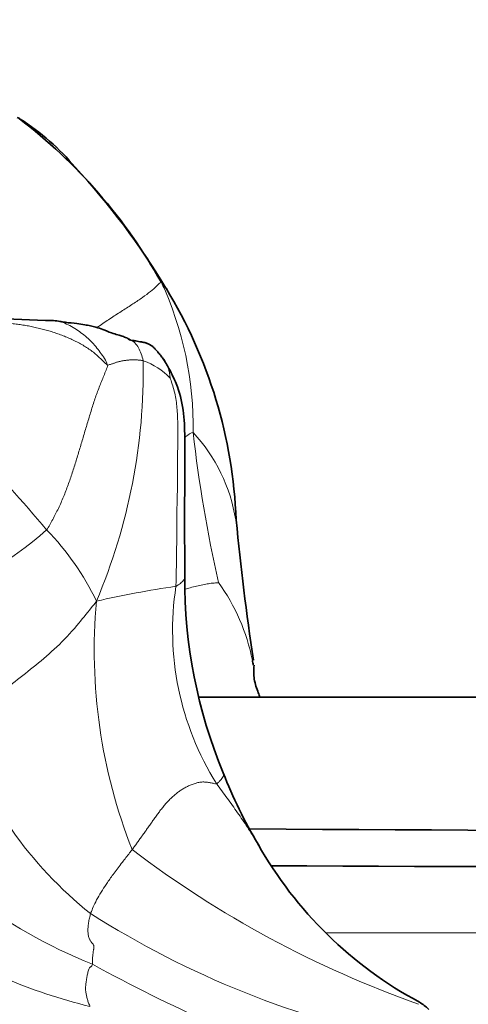
# Model space of a CAD drawing. Units: millimetres. Extents: x 0 to 1418, y 0 to 1205.
# Drawn here: x 315 to 325, y 674 to 695 of the extents above; entities that cross this region are included whole.
import ezdxf
from ezdxf import colors
from ezdxf.entities.mleader import LeaderData, LeaderLine
from ezdxf.math import Vec2, Vec3

# ---------------------------------------------------------------- set-up
doc = ezdxf.new("R2010")
doc.units = ezdxf.units.MM
doc.layers.add('DV4_Défaut', color=7, linetype='Continuous')
doc.layers.add('Défaut', color=7, linetype='Continuous')

# ---------------------------------------------------------------- blocks, each defined once
blk = doc.blocks.new('_DOT')
at = {"color": 0}
blk.add_line((0, 0), (-1, 0), dxfattribs=at)
at = {"color": 0, "const_width": 0.333}
blk.add_lwpolyline([(-0.1665, 0, 1), (0.1665, 0, 1)], format="xyb", close=True, dxfattribs=at)
blk = doc.blocks.new('SE3')
at = {"layer": 'DV4_Défaut', "color": 7, "linetype": 'Continuous', "lineweight": 35}
blk.add_line((371.446, 680.486), (319.251, 680.486), dxfattribs=at)
at = {"layer": 'DV4_Défaut', "color": 7, "linetype": 'Continuous', "lineweight": 18}
blk.add_line((322.04, 675.31), (371.458, 675.31), dxfattribs=at)
at = {"layer": 'DV4_Défaut', "color": 7, "linetype": 'Continuous', "lineweight": 35}
for centre, radius, start, end in [((315.19, 693.028), 0.207, 49.0831, 69.8007), ((308.122, 683.801), 11.825, 29.36, 52.6334), ((312.603, 688.851), 5.117, 39.8063, 57.8647), ((304.772, 681.211), 16.047, 30.9922, 42.8648), ((309.555, 683.972), 10.525, 2.2428, 31.4827), ((316.023, 700.914), 12.15, 256.9369, 270.17), ((372.792, 689.336), 52.952, 185.366, 188.7265), ((329.938, 683.05), 10.994, 179.5537, 202.5951), ((316.114, 680.433), 4.401, 9.913, 11.3204), ((329.856, 682.772), 10.815, 201.4019, 210.6588), ((328.287, 681.618), 8.878, 209.4097, 241.8553), ((323.597, 672.928), 0.997, 44.8064, 59.7487)]:
    blk.add_arc(centre, radius, start, end, dxfattribs=at)
at = {"layer": 'DV4_Défaut', "color": 7, "linetype": 'Continuous', "lineweight": 18}
for centre, radius, start, end in [((308.193, 684.801), 11.304, 24.2761, 25.1121), ((311.502, 686.407), 7.627, 359.2229, 24.7384), ((305.02, 687.671), 13.011, 337.0412, 0.9204), ((317.493, 686.393), 1.58, 44.4006, 70.1379), ((316.382, 683.779), 3.73, 9.2647, 42.5945), ((349.498, 689.732), 30.564, 186.4414, 192.7116), ((279.96, 653.8), 47.053, 40.1856, 43.1898), ((310.635, 690.097), 7.938, 288.3044, 311.6094), ((311.793, 680.122), 5.765, 25.4075, 44.4821), ((316.114, 680.433), 4.401, 11.3204, 35.7887), ((321.87, 661.404), 21.744, 98.2545, 102.9411), ((325.06, 681.958), 6.385, 171.3155, 211.8572), ((328.872, 681.519), 11.92, 174.8176, 201.5586), ((322.427, 682.699), 8.909, 198.6145, 231.4361), ((320.992, 684.888), 11.047, 215.8948, 248.3192), ((331.797, 695.595), 23.172, 232.7963, 250.5552), ((327.889, 693.076), 20.545, 237.5766, 258.7464), ((319.678, 685.296), 11.94, 237.0543, 256.3208), ((334.302, 706.414), 36.238, 241.3198, 250.5787)]:
    blk.add_arc(centre, radius, start, end, dxfattribs=at)
for points, knots in [([(317.015, 688.608), (317.037, 688.624), (317.142, 688.696), (317.33, 688.822), (317.575, 688.98), (317.808, 689.129), (318.019, 689.269), (318.194, 689.4), (318.328, 689.521), (318.395, 689.595), (318.428, 689.598)], [0, 0, 0, 0, 0.036503, 0.174146, 0.311788, 0.44943, 0.587073, 0.724715, 0.862358, 1, 1, 1, 1]), ([(317.24, 687.79), (317.233, 687.836), (317.176, 687.927), (317.086, 688.06), (316.988, 688.188), (316.879, 688.309), (316.759, 688.419), (316.628, 688.52), (316.491, 688.611), (316.347, 688.688), (316.201, 688.742), (316.101, 688.76), (316.052, 688.764)], [0, 0, 0, 0, 0.100729, 0.201458, 0.302186, 0.402915, 0.503644, 0.604373, 0.705102, 0.80583, 0.906559, 1, 1, 1, 1]), ([(317.666, 688.38), (317.692, 688.371), (317.756, 688.342), (317.848, 688.273), (317.929, 688.165), (317.988, 688.031), (318.017, 687.933), (318.03, 687.88)], [0, 0, 0, 0, 0.138991, 0.354243, 0.569495, 0.784748, 1, 1, 1, 1]), ([(318.622, 687.499), (318.618, 687.52), (318.612, 687.579), (318.596, 687.662), (318.571, 687.737), (318.544, 687.794), (318.527, 687.827), (318.52, 687.839)], [0, 0, 0, 0, 0.2178124, 0.4356248, 0.6534372, 0.8712496, 1, 1, 1, 1]), ([(319.127, 686.303), (319.079, 686.295), (319.015, 686.247), (318.95, 686.199), (318.942, 686.194)], [0, 0, 0, 0, 0.878095, 1, 1, 1, 1]), ([(318.748, 682.923), (318.766, 682.931), (318.8, 682.954), (318.847, 682.988), (318.887, 683.022), (318.918, 683.056), (318.938, 683.09), (318.944, 683.117), (318.944, 683.133), (318.944, 683.138)], [0, 0, 0, 0, 0.1552857, 0.3105715, 0.4658572, 0.6211429, 0.7764287, 0.9317144, 1, 1, 1, 1]), ([(319.684, 683.007), (319.664, 682.999), (319.586, 682.997), (319.467, 682.981), (319.338, 682.959), (319.203, 682.929), (319.072, 682.895), (318.987, 682.87), (318.949, 682.857)], [0, 0, 0, 0, 0.171799, 0.343598, 0.515397, 0.687196, 0.8589951, 1, 1, 1, 1]), ([(317.001, 682.595), (316.958, 682.537), (316.816, 682.365), (316.539, 682.012), (316.135, 681.579), (315.669, 681.19), (315.207, 680.826), (314.781, 680.489), (314.402, 680.191), (314.143, 679.984), (314.016, 679.881), (313.984, 679.856)], [0, 0, 0, 0, 0.035714, 0.142857, 0.285714, 0.428571, 0.571429, 0.714286, 0.857143, 0.964286, 1, 1, 1, 1]), ([(319.637, 678.588), (319.661, 678.595), (319.697, 678.631), (319.741, 678.681), (319.774, 678.726), (319.793, 678.765), (319.797, 678.798), (319.792, 678.817), (319.788, 678.826)], [0, 0, 0, 0, 0.169231, 0.338463, 0.507694, 0.676925, 0.846156, 1, 1, 1, 1]), ([(320.551, 677.261), (320.542, 677.277), (320.5, 677.347), (320.423, 677.47), (320.32, 677.63), (320.213, 677.791), (320.103, 677.951), (319.989, 678.11), (319.873, 678.269), (319.755, 678.428), (319.676, 678.534), (319.637, 678.588)], [0, 0, 0, 0, 0.036302, 0.156764, 0.277227, 0.397689, 0.518151, 0.638613, 0.759076, 0.879538, 1, 1, 1, 1]), ([(316.873, 675.734), (316.878, 675.749), (316.902, 675.81), (316.95, 675.928), (317.024, 676.074), (317.13, 676.249), (317.239, 676.415), (317.383, 676.615), (317.552, 676.838), (317.693, 677.02), (317.768, 677.115), (317.786, 677.139)], [0, 0, 0, 0, 0.035714, 0.142857, 0.285714, 0.428571, 0.571429, 0.714286, 0.857143, 0.964286, 1, 1, 1, 1])]:
    blk.add_open_spline(points, degree=3, knots=knots, dxfattribs=at)
for points in [[(314.066, 688.803), (314.107, 688.799), (314.188, 688.789), (314.309, 688.773), (314.431, 688.759), (314.553, 688.746), (314.676, 688.733), (314.8, 688.722), (314.924, 688.712), (315.048, 688.702), (315.172, 688.69), (315.295, 688.676), (315.417, 688.658), (315.538, 688.636), (315.657, 688.61), (315.776, 688.581), (315.894, 688.55), (316.011, 688.517), (316.126, 688.48), (316.24, 688.438), (316.352, 688.393), (316.463, 688.344), (316.573, 688.291), (316.681, 688.233), (316.786, 688.17), (316.886, 688.101), (316.98, 688.025), (317.071, 687.945), (317.158, 687.861), (317.216, 687.805), (317.24, 687.79)], [(315.906, 684.161), (315.932, 684.195), (315.975, 684.274), (316.04, 684.393), (316.103, 684.513), (316.165, 684.635), (316.223, 684.76), (316.278, 684.887), (316.329, 685.017), (316.378, 685.149), (316.425, 685.282), (316.47, 685.415), (316.513, 685.55), (316.555, 685.685), (316.597, 685.821), (316.638, 685.956), (316.679, 686.092), (316.719, 686.228), (316.759, 686.364), (316.8, 686.5), (316.84, 686.635), (316.882, 686.77), (316.924, 686.905), (316.967, 687.039), (317.013, 687.17), (317.062, 687.299), (317.113, 687.425), (317.164, 687.548), (317.214, 687.67), (317.246, 687.751), (317.24, 687.79)], [(317.24, 687.79), (317.255, 687.781), (317.276, 687.787), (317.307, 687.797), (317.338, 687.807), (317.369, 687.817), (317.4, 687.828), (317.43, 687.838), (317.46, 687.848), (317.489, 687.857), (317.519, 687.864), (317.548, 687.871), (317.576, 687.876), (317.605, 687.88), (317.633, 687.884), (317.66, 687.887), (317.687, 687.89), (317.714, 687.894), (317.741, 687.896), (317.768, 687.899), (317.795, 687.9), (317.822, 687.9), (317.849, 687.898), (317.876, 687.897), (317.903, 687.894), (317.929, 687.892), (317.955, 687.89), (317.98, 687.887), (318.005, 687.884), (318.021, 687.882), (318.03, 687.88)], [(318.622, 687.499), (318.631, 687.47), (318.667, 687.366), (318.713, 687.207), (318.747, 687.046), (318.769, 686.882), (318.782, 686.718), (318.788, 686.554), (318.789, 686.39), (318.789, 686.225), (318.787, 686.061), (318.786, 685.897), (318.786, 685.733), (318.786, 685.568), (318.786, 685.404), (318.784, 685.239), (318.781, 685.075), (318.777, 684.911), (318.773, 684.746), (318.77, 684.581), (318.768, 684.416), (318.767, 684.251), (318.766, 684.085), (318.765, 683.92), (318.764, 683.754), (318.762, 683.588), (318.759, 683.421), (318.755, 683.255), (318.752, 683.089), (318.75, 682.978), (318.748, 682.923)], [(317.786, 677.139), (317.804, 677.163), (317.839, 677.211), (317.891, 677.283), (317.943, 677.355), (317.996, 677.429), (318.049, 677.504), (318.104, 677.58), (318.159, 677.658), (318.215, 677.737), (318.271, 677.816), (318.326, 677.895), (318.383, 677.973), (318.442, 678.049), (318.503, 678.124), (318.567, 678.195), (318.633, 678.262), (318.7, 678.325), (318.767, 678.381), (318.836, 678.432), (318.908, 678.478), (318.984, 678.52), (319.063, 678.557), (319.147, 678.589), (319.232, 678.613), (319.316, 678.626), (319.401, 678.625), (319.483, 678.613), (319.564, 678.596), (319.617, 678.583), (319.637, 678.588)], [(316.911, 674.622), (316.914, 674.642), (316.915, 674.698), (316.917, 674.775), (316.922, 674.84), (316.929, 674.889), (316.936, 674.927), (316.942, 674.957), (316.946, 674.983), (316.946, 675.008), (316.942, 675.031), (316.934, 675.051), (316.922, 675.068), (316.908, 675.084), (316.892, 675.102), (316.876, 675.122), (316.86, 675.146), (316.846, 675.175), (316.834, 675.209), (316.825, 675.247), (316.818, 675.288), (316.814, 675.333), (316.813, 675.381), (316.815, 675.431), (316.82, 675.482), (316.827, 675.533), (316.837, 675.584), (316.848, 675.635), (316.86, 675.685), (316.868, 675.718), (316.873, 675.734)], [(316.854, 673.695), (316.861, 673.698), (316.845, 673.728), (316.829, 673.769), (316.815, 673.81), (316.802, 673.85), (316.792, 673.888), (316.783, 673.926), (316.775, 673.963), (316.769, 673.998), (316.765, 674.031), (316.762, 674.064), (316.761, 674.097), (316.763, 674.131), (316.766, 674.166), (316.771, 674.201), (316.776, 674.234), (316.781, 674.263), (316.784, 674.289), (316.788, 674.314), (316.792, 674.343), (316.799, 674.378), (316.809, 674.423), (316.821, 674.471), (316.834, 674.515), (316.848, 674.544), (316.863, 674.557), (316.88, 674.565), (316.897, 674.582), (316.908, 674.603), (316.911, 674.622)]]:
    blk.add_open_spline(points, degree=3, dxfattribs=at)
at = {"layer": 'DV4_Défaut', "color": 7, "linetype": 'Continuous', "lineweight": 35}
for points, knots in [([(317.666, 688.38), (317.631, 688.393), (317.572, 688.415), (317.458, 688.447), (317.305, 688.497), (317.164, 688.559), (317.009, 688.61), (316.875, 688.642), (316.726, 688.672), (316.544, 688.699), (316.361, 688.713), (316.193, 688.743), (316.11, 688.755), (316.059, 688.764)], [0, 0, 0, 0, 0.069265, 0.13607, 0.233314, 0.380283, 0.483344, 0.557059, 0.623816, 0.716468, 0.857549, 0.924655, 1, 1, 1, 1]), ([(318.522, 687.836), (318.508, 687.858), (318.487, 687.89), (318.453, 687.938), (318.422, 687.98), (318.38, 688.032), (318.327, 688.094), (318.279, 688.147), (318.246, 688.184), (318.204, 688.215), (318.168, 688.236), (318.142, 688.248), (318.115, 688.259), (318.089, 688.269), (318.037, 688.283), (317.961, 688.296), (317.871, 688.31), (317.783, 688.328), (317.722, 688.33), (317.687, 688.368), (317.674, 688.375), (317.666, 688.38)], [0, 0, 0, 0, 0.030267, 0.0528973, 0.0743662, 0.0955024, 0.1399524, 0.1924085, 0.2485205, 0.2895581, 0.3049208, 0.317706, 0.3291524, 0.3408895, 0.3543901, 0.4141708, 0.553234, 0.6578431, 0.7799594, 0.8867292, 1, 1, 1, 1]), ([(318.944, 683.136), (318.941, 683.585), (318.936, 684.343), (318.943, 685.381), (318.945, 686.189), (318.928, 686.797), (318.8, 687.298), (318.619, 687.664), (318.528, 687.823), (318.481, 687.904)], [0, 0, 0, 0, 0.250661, 0.501477, 0.627221, 0.752719, 0.877238, 0.947439, 1, 1, 1, 1]), ([(318.52, 687.839), (318.516, 687.847), (318.503, 687.869), (318.49, 687.89), (318.482, 687.903)], [0, 0, 0, 0, 0.354991, 1, 1, 1, 1]), ([(320.592, 680.488), (320.581, 680.519), (320.535, 680.65), (320.451, 680.878), (320.46, 681.076), (320.466, 681.191)], [0, 0, 0, 0, 0.139462, 0.575163, 1, 1, 1, 1])]:
    blk.add_open_spline(points, degree=3, knots=knots, dxfattribs=at)
for points in [[(371.459, 677.31), (354.43, 677.396), (337.401, 677.493), (320.372, 677.594)], [(320.566, 677.236), (320.561, 677.245), (320.556, 677.253), (320.551, 677.261)], [(320.831, 676.783), (337.707, 676.718), (354.583, 676.657), (371.459, 676.597)]]:
    blk.add_open_spline(points, degree=3, dxfattribs=at)

msp = doc.modelspace()

# ---------------------------------------------------------------- block references
at = {"layer": 'Défaut'}
msp.add_blockref('SE3', (0, 0), dxfattribs=at)

# ---------------------------------------------------------------- leaders
at = {"layer": 'Défaut', "color": 7, "linetype": 'Continuous', "lineweight": 18}
ml = msp.add_multileader_mtext('Standard', dxfattribs=at)
ml.set_content('{\\pxsm0.9;\\fSolid Edge ISO|b1||i0||c0|p34;\\W1.;21/04/2017\\P}', color=256)
ml.set_leader_properties()
ml.set_arrow_properties(name='DOT')
ml.build(insert=Vec2(0, 0))
ml.multileader.update_dxf_attribs({"leader_type": 0, "dogleg_length": 0, "arrow_head_size": 12})
ctx = ml.context
ctx.base_point, ctx.char_height, ctx.arrow_head_size, ctx.landing_gap_size = Vec3(1124.92, 1198.354), 12, 12, 4.2
notes = []
notes.append((ctx, [(0, (0, 0, 0), (0, 0), (1, 0), 1, [])]))
ctx.mtext.insert = Vec3(1126.92, 1204.474)
ml = msp.add_multileader_mtext('Standard', dxfattribs=at)
ml.set_content('{\\pxsm0.9;\\fArial|b1||i0||c0|p34;\\W1.;40SGB\\P}', color=256)
ml.set_leader_properties()
ml.set_arrow_properties(name='DOT')
ml.build(insert=Vec2(0, 0))
ml.multileader.update_dxf_attribs({"leader_type": 0, "dogleg_length": 0, "arrow_head_size": 12})
ctx = ml.context
ctx.base_point, ctx.char_height, ctx.arrow_head_size, ctx.landing_gap_size = Vec3(405.794, 1198.174), 12, 12, 4.2
notes.append((ctx, [(0, (0, 0, 0), (0, 0), (1, 0), 1, [])]))
ctx.mtext.insert = Vec3(407.794, 1204.288)
for ctx, leaders in notes:
    for number, flags, end, landing, length, lines in leaders:
        leader = LeaderData()
        leader.index, (leader.has_last_leader_line, leader.has_dogleg_vector, leader.attachment_direction) = number, flags
        leader.last_leader_point, leader.dogleg_vector, leader.dogleg_length = Vec3(end), Vec3(landing), length
        for number, points, colour, breaks in lines:
            line = LeaderLine()
            line.index, line.vertices, line.color, line.breaks = number, Vec3.list(points), colors.encode_raw_color(colour), breaks
            leader.lines.append(line)
        ctx.leaders.append(leader)

doc.saveas('drawing.dxf')
